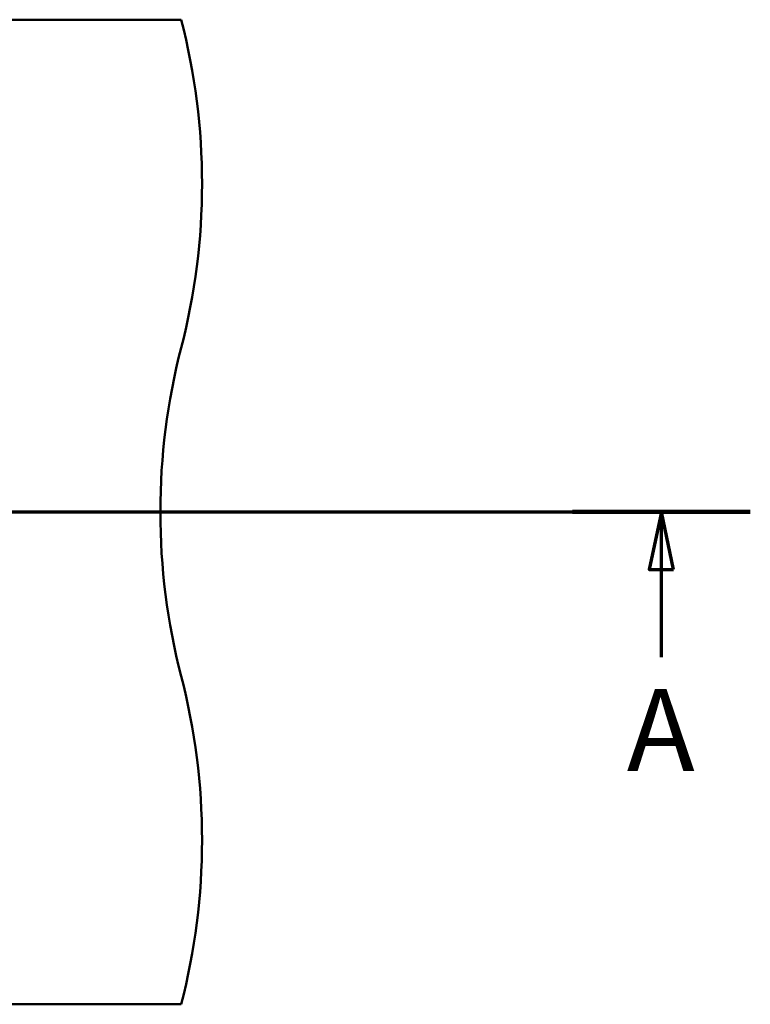
# Paper-space layout 'DF_1' of a CAD drawing. Units: millimetres. Extents: x 0 to 2100, y 0 to 3898.
# Drawn here: x 1472 to 1917, y 3149 to 3749 of the extents above; entities that cross this region are included whole.
import ezdxf

# ---------------------------------------------------------------- set-up
doc = ezdxf.new("R2010")
doc.units = ezdxf.units.MM
doc.header["$LTSCALE"] = 10
doc.layers.add('Section View Lines(ISO)', color=7, linetype='Continuous', lineweight=70)
doc.layers.add('Visible Edges(ISO)', color=7, linetype='Continuous', lineweight=50)
doc.styles.add('Text__5.0mm', font='arial.ttf', dxfattribs={"width": 0.9})

# ---------------------------------------------------------------- blocks, each defined once
blk = doc.blocks.new('2dTransSection0')
at = {"layer": 'Section View Lines(ISO)', "linetype": 'Continuous'}
for p, q in [((16.488, 344.88), (191.714, 344.88)), ((186.294, 344.88), (185.544, 341.38)), ((186.294, 341.38), (186.294, 344.88)), ((187.044, 341.38), (186.294, 344.88)), ((185.544, 341.38), (187.044, 341.38)), ((186.294, 336.027), (186.294, 341.38))]:
    blk.add_line(p, q, dxfattribs=at)
at = {"layer": 'Section View Lines(ISO)', "linetype": 'Continuous', "lineweight": 140}
blk.add_line((180.875, 344.88), (191.714, 344.88), dxfattribs=at)
at = {"layer": 'Section View Lines(ISO)', "linetype": 'Continuous', "flags": 128}
blk.add_lwpolyline([(187.044, 341.38), (186.294, 344.88), (185.544, 341.38), (187.044, 341.38)], dxfattribs=at)
at = {"layer": 'Section View Lines(ISO)'}
blk.add_solid([(187.044, 341.38), (186.294, 344.88), (185.544, 341.38), (187.044, 341.38)], dxfattribs=at)
at = {"layer": 'Section View Lines(ISO)', "insert": (184.185, 327.527), "char_height": 5, "attachment_point": 7, "style": 'Text__5.0mm'}
blk.add_mtext('A', dxfattribs=at)

psp = doc.layouts.new('DF_1')

# ---------------------------------------------------------------- linework, layer by layer
at = {"layer": 'Visible Edges(ISO)'}
for p, q in [((570.41, 3748.8), (1570.41, 3748.8)), ((570.41, 3148.8), (1570.41, 3148.8))]:
    psp.add_line(p, q, dxfattribs=at)
for centre, start, end in [((1183.12, 3648.8), 345.52249, 14.47751), ((1957.71, 3448.8), 165.52249, 194.47751), ((1183.12, 3248.8), 345.52249, 14.47751)]:
    psp.add_arc(centre, 400, start, end, dxfattribs=at)

# ---------------------------------------------------------------- block references
at = {"layer": 'Section View Lines(ISO)', "xscale": 10, "yscale": 10, "zscale": 10}
psp.add_blockref('2dTransSection0', (0, 0), dxfattribs=at)

doc.saveas('drawing.dxf')
